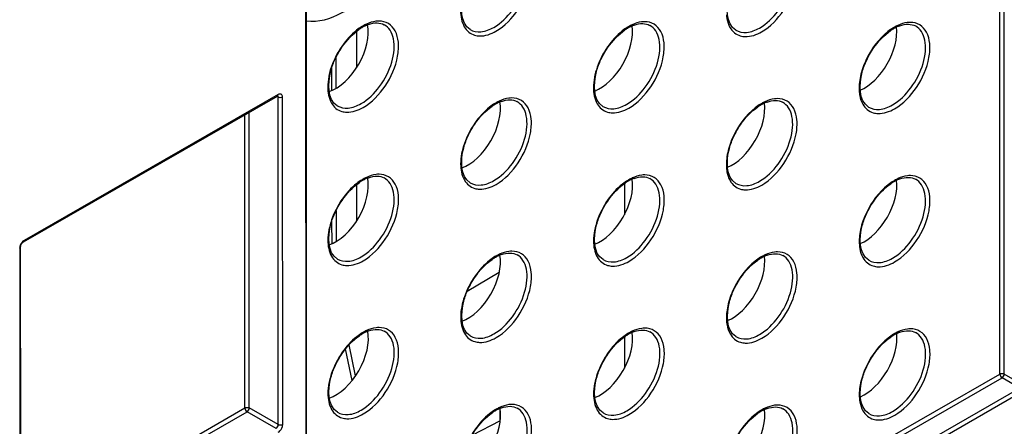
# Model space of a CAD drawing. Units: millimetres. Extents: x 0 to 420, y 0 to 297.
# Drawn here: x 228 to 241, y 156 to 161 of the extents above; entities that cross this region are included whole.
import ezdxf

# ---------------------------------------------------------------- set-up
doc = ezdxf.new("R2010")
doc.units = ezdxf.units.MM
doc.header["$LTSCALE"] = 23.1
doc.layers.get('0').update_dxf_attribs({"linetype": 'CONTINUOUS'})
doc.layers.add('ACHSEN', color=7, linetype='CONTINUOUS')
doc.layers.add('RADIEN', color=7, linetype='CONTINUOUS')

msp = doc.modelspace()

# ---------------------------------------------------------------- linework, layer by layer
at = {"color": 7, "linetype": 'CONTINUOUS'}
for p, q in [((231.9541, 145.66637), (231.93585, 185.198)), ((232.5867, 160.89321), (232.58691, 160.42574)), ((228.32637, 158.19799), (231.576, 160.06601)), ((231.57601, 160.06601), (231.57891, 160.06748)), ((231.57891, 160.06748), (231.58006, 160.06793)), ((232.5876, 158.93134), (232.58782, 158.46388)), ((228.29177, 153.94142), (228.28983, 158.13474)), ((228.29059, 158.14288), (228.29202, 158.14926))]:
    msp.add_line(p, q, dxfattribs=at)
at = {"color": 9, "linetype": 'CONTINUOUS'}
for p, q in [((231.9241, 185.18168), (231.94234, 145.65005)), ((240.87532, 156.50641), (240.86295, 183.30906)), ((240.819, 156.5063), (240.80665, 183.27669)), ((231.58431, 160.08438), (228.33469, 158.21637)), ((231.58466, 160.05143), (231.57185, 160.05857)), ((231.57614, 160.06609), (231.576, 160.06601)), ((231.5866, 155.85812), (231.58466, 160.05143)), ((231.64292, 155.85823), (231.64098, 160.05155)), ((231.15934, 156.0721), (231.15761, 159.8255)), ((231.21566, 156.07222), (231.21392, 159.85787)), ((228.27808, 158.11842), (228.28001, 153.9251)), ((228.28983, 158.1346), (228.28983, 158.13474)), ((231.95145, 151.40887), (240.819, 156.5063)), ((241.10417, 156.37432), (240.87532, 156.50641)), ((231.95148, 151.34393), (240.84702, 156.45744)), ((241.07548, 156.32557), (240.84702, 156.45744)), ((241.07548, 156.32557), (231.9516, 151.0808)), ((241.10398, 156.27699), (231.95163, 151.01586)), ((228.29154, 154.42358), (231.15934, 156.0721)), ((228.29157, 154.35863), (231.18736, 156.02324)), ((231.55829, 155.80914), (231.18736, 156.02324)), ((231.5866, 155.85812), (231.21566, 156.07222))]:
    msp.add_line(p, q, dxfattribs=at)
at = {"color": 7, "linetype": 'CONTINUOUS'}
for points in [[(228.28983, 158.13475), (228.28992, 158.13744), (228.29059, 158.14288)], [(228.29202, 158.14926), (228.29435, 158.1564), (228.29756, 158.16391), (228.30158, 158.17142), (228.30622, 158.17852), (228.31122, 158.18488), (228.31628, 158.19021), (228.32102, 158.19434)], [(228.32102, 158.19434), (228.32521, 158.1973), (228.32637, 158.19799)]]:
    msp.add_lwpolyline(points, dxfattribs=at)
for centre, radius, start, end in [((232.96603, 160.42209), 0.60478, 119.952321, 124.520839), ((232.92397, 160.49503), 0.52058, 115.163114, 119.949363), ((232.89101, 160.56552), 0.44277, 109.85909, 115.180945), ((236.3654, 160.4138), 0.60478, 119.952321, 124.520839), ((236.32333, 160.48674), 0.52058, 115.163114, 119.949363), ((236.29037, 160.55722), 0.44277, 109.85909, 115.180945), ((239.76476, 160.4055), 0.60478, 119.952321, 124.520839), ((239.7227, 160.47844), 0.52058, 115.163114, 119.949363), ((239.68974, 160.54892), 0.44277, 109.85909, 115.180945), ((234.59114, 159.58043), 0.44277, 109.85909, 115.180945), ((234.66617, 159.43701), 0.60478, 119.952321, 124.520839), ((234.6241, 159.50995), 0.52058, 115.163114, 119.949363), ((238.06553, 159.42871), 0.60478, 119.952321, 124.520839), ((238.02347, 159.50165), 0.52058, 115.163114, 119.949363), ((237.99051, 159.57214), 0.44277, 109.85909, 115.180945), ((232.92487, 158.53316), 0.52058, 115.163114, 119.949363), ((232.89191, 158.60365), 0.44277, 109.85909, 115.180945), ((236.32424, 158.52487), 0.52058, 115.163114, 119.949363), ((236.29128, 158.59535), 0.44277, 109.85909, 115.180945), ((239.72361, 158.51657), 0.52058, 115.163114, 119.949363), ((239.69065, 158.58706), 0.44277, 109.85909, 115.180945), ((232.96693, 158.46022), 0.60478, 119.952321, 124.520839), ((236.3663, 158.45193), 0.60478, 119.952321, 124.520839), ((239.76567, 158.44363), 0.60478, 119.952321, 124.520839), ((234.66707, 157.47514), 0.60478, 119.952321, 124.520839), ((234.62501, 157.54808), 0.52058, 115.163114, 119.949363), ((234.59205, 157.61857), 0.44277, 109.85909, 115.180945), ((238.06644, 157.46685), 0.60478, 119.952321, 124.520839), ((238.02438, 157.53979), 0.52058, 115.163114, 119.949363), ((237.99142, 157.61027), 0.44277, 109.85909, 115.180945), ((232.96784, 156.49836), 0.60478, 119.952321, 124.520839), ((232.92578, 156.5713), 0.52058, 115.163114, 119.949363), ((232.89282, 156.64178), 0.44277, 109.85909, 115.180945), ((236.36721, 156.49006), 0.60478, 119.952321, 124.520839), ((236.32515, 156.563), 0.52058, 115.163114, 119.949363), ((236.29219, 156.63349), 0.44277, 109.85909, 115.180945), ((239.76658, 156.48176), 0.60478, 119.952321, 124.520839), ((239.72451, 156.5547), 0.52058, 115.163114, 119.949363), ((239.69155, 156.62519), 0.44277, 109.85909, 115.180945), ((234.66798, 155.51328), 0.60478, 119.952321, 124.520839), ((234.62591, 155.58622), 0.52058, 115.163114, 119.949363), ((234.59295, 155.6567), 0.44277, 109.85909, 115.180945), ((238.06734, 155.50498), 0.60478, 119.952321, 124.520839), ((238.02528, 155.57792), 0.52058, 115.163114, 119.949363), ((237.99232, 155.6484), 0.44277, 109.85909, 115.180945)]:
    msp.add_arc(centre, radius, start, end, dxfattribs=at)
at = {"color": 9, "linetype": 'CONTINUOUS'}
for centre, radius, start, end in [((232.97829, 160.43245), 0.6137, 119.898615, 121.445718), ((232.95182, 160.47945), 0.55976, 115.076185, 119.946617), ((236.37766, 160.42416), 0.6137, 119.898615, 121.445718), ((236.35118, 160.47115), 0.55976, 115.076184, 119.946618), ((239.77703, 160.41586), 0.6137, 119.898615, 121.445718), ((239.75055, 160.46285), 0.55976, 115.076183, 119.946618), ((231.56928, 160.07768), 0.01347, 300.613971, 311.285237), ((234.65195, 159.49436), 0.55976, 115.076185, 119.946617), ((234.67843, 159.44737), 0.6137, 119.898615, 121.445718), ((238.0778, 159.43908), 0.6137, 119.898615, 121.445718), ((238.05132, 159.48607), 0.55976, 115.076183, 119.946618), ((232.9792, 158.47059), 0.6137, 119.898615, 121.445718), ((232.95272, 158.51758), 0.55976, 115.076185, 119.946617), ((236.37857, 158.46229), 0.6137, 119.898615, 121.445718), ((236.35209, 158.50928), 0.55976, 115.076184, 119.946618), ((239.75146, 158.50099), 0.55976, 115.076183, 119.946618), ((239.77794, 158.45399), 0.6137, 119.898615, 121.445718), ((234.67934, 157.48551), 0.6137, 119.898615, 121.445718), ((234.65286, 157.5325), 0.55976, 115.076185, 119.946617), ((238.0787, 157.47721), 0.6137, 119.898615, 121.445718), ((238.05223, 157.5242), 0.55976, 115.076183, 119.946618), ((232.98011, 156.50872), 0.6137, 119.898615, 121.445718), ((232.95363, 156.55571), 0.55976, 115.076185, 119.946617), ((236.37947, 156.50042), 0.6137, 119.898615, 121.445718), ((236.353, 156.54741), 0.55976, 115.076184, 119.946618), ((239.77884, 156.49213), 0.6137, 119.898615, 121.445718), ((239.75236, 156.53912), 0.55976, 115.076183, 119.946618), ((234.68024, 155.52364), 0.6137, 119.898615, 121.445718), ((234.65376, 155.57063), 0.55976, 115.076185, 119.946617), ((238.07961, 155.51534), 0.6137, 119.898615, 121.445718), ((238.05313, 155.56233), 0.55976, 115.076183, 119.946618)]:
    msp.add_arc(centre, radius, start, end, dxfattribs=at)
at = {"color": 7, "linetype": 'CONTINUOUS'}
for centre, major_axis, start_param, end_param in [((232.32164, 160.64441), (0.29328, 0.51347), -2.56396185, -0.58908436), ((235.70326, 160.64636), (0.29307, 0.51309), -2.52535012, -0.62656834), ((239.08488, 160.64831), (0.29285, 0.51271), -2.48670004, -0.66500824), ((234.0129, 159.66445), (0.29318, 0.51328), -2.54464024, -0.60786534), ((237.39452, 159.6664), (0.29296, 0.5129), -2.50603193, -0.64529605), ((232.32254, 158.68255), (0.29328, 0.51347), -2.56396185, -0.58908436), ((235.70416, 158.68449), (0.29307, 0.51309), -2.52535012, -0.62656834), ((239.08578, 158.68644), (0.29285, 0.51271), -2.48670004, -0.66500824), ((234.01381, 157.70259), (0.29318, 0.51328), -2.54464024, -0.60786534), ((237.39543, 157.70454), (0.29296, 0.5129), -2.50603193, -0.64529605), ((232.32345, 156.72068), (0.29328, 0.51347), -2.56396185, -0.58908436), ((235.70507, 156.72263), (0.29307, 0.51309), -2.52535012, -0.62656834), ((239.08669, 156.72458), (0.29285, 0.51271), -2.48670004, -0.66500824), ((234.01471, 155.74072), (0.29318, 0.51328), -2.54464024, -0.60786534), ((237.39633, 155.74267), (0.29296, 0.5129), -2.50603193, -0.64529605)]:
    msp.add_ellipse(centre, major_axis=major_axis, ratio=0.57588542, start_param=start_param, end_param=end_param, dxfattribs=at)
at = {"color": 9, "linetype": 'CONTINUOUS'}
for points, knots in [([(231.94666, 161.02683), (232.09925, 161.00554), (232.35851, 161.08792), (232.64495, 161.29581), (232.93962, 161.6026), (233.21, 162.06479), (233.31137, 162.48742), (233.31128, 162.68962)], [0, 0, 0, 0, 0.19786262, 0.3210161, 0.45642717, 0.74032533, 1, 1, 1, 1]), ([(234.34433, 160.94477), (234.43769, 160.99844), (234.60143, 161.16137), (234.72937, 161.41283), (234.77196, 161.62647), (234.76741, 161.76774), (234.72614, 161.88459), (234.6704, 161.93913), (234.63995, 161.95585)], [0, 0, 0, 0, 0.27026722, 0.5619397, 0.69596177, 0.81336224, 0.91280027, 1, 1, 1, 1]), ([(234.3721, 160.89606), (234.48557, 160.96129), (234.67708, 161.16394), (234.81265, 161.47213), (234.83145, 161.72173), (234.79568, 161.87367), (234.7035, 161.98118), (234.61597, 162.00237), (234.57391, 162.00245)], [0, 0, 0, 0, 0.28259918, 0.58024567, 0.7095225, 0.81761056, 0.90918846, 1, 1, 1, 1]), ([(237.7437, 160.93648), (237.83706, 160.99014), (238.00079, 161.15307), (238.12874, 161.40454), (238.17133, 161.61817), (238.16678, 161.75944), (238.12551, 161.87629), (238.06977, 161.93083), (238.03932, 161.94755)], [0, 0, 0, 0, 0.27026722, 0.5619397, 0.69596177, 0.81336224, 0.91280027, 1, 1, 1, 1]), ([(237.77147, 160.88777), (237.88493, 160.95299), (238.07645, 161.15564), (238.21202, 161.46383), (238.23082, 161.71343), (238.19504, 161.86538), (238.10286, 161.97288), (238.01533, 161.99407), (237.97328, 161.99415)], [0, 0, 0, 0, 0.28259918, 0.58024568, 0.7095225, 0.81761056, 0.90918846, 1, 1, 1, 1]), ([(234.28804, 161.88423), (234.21499, 161.82638), (234.08598, 161.68198), (233.95804, 161.43126), (233.90409, 161.17853), (233.93173, 161.01394), (233.96671, 160.95293)], [0, 0, 0, 0, 0.26711661, 0.54586279, 0.79840894, 1, 1, 1, 1]), ([(232.67287, 159.91928), (232.78633, 159.9845), (232.97785, 160.18715), (233.11342, 160.49534), (233.13222, 160.74494), (233.09644, 160.89689), (233.00426, 161.00439), (232.91673, 161.02558), (232.87468, 161.02566)], [0, 0, 0, 0, 0.28259918, 0.58024567, 0.7095225, 0.81761056, 0.90918846, 1, 1, 1, 1]), ([(232.87468, 161.02566), (232.8619, 161.02568), (232.80668, 161.02202), (232.75302, 161.00439), (232.71458, 160.98645)], [0, 0, 0, 0, 0.23149093, 1, 1, 1, 1]), ([(236.07224, 159.91098), (236.1857, 159.9762), (236.37721, 160.17886), (236.51279, 160.48705), (236.53159, 160.73665), (236.49581, 160.88859), (236.40363, 160.99609), (236.3161, 161.01729), (236.27405, 161.01736)], [0, 0, 0, 0, 0.28259918, 0.58024568, 0.7095225, 0.81761056, 0.90918846, 1, 1, 1, 1]), ([(236.27405, 161.01736), (236.26127, 161.01739), (236.20605, 161.01372), (236.15239, 160.99609), (236.11394, 160.97815)], [0, 0, 0, 0, 0.23149094, 1, 1, 1, 1]), ([(237.32053, 161.10321), (237.32179, 161.08831), (237.32875, 161.03358), (237.34604, 160.97957), (237.36608, 160.94463)], [0, 0, 0, 0, 0.27077932, 1, 1, 1, 1]), ([(239.47161, 159.90268), (239.58507, 159.96791), (239.77658, 160.17056), (239.91216, 160.47875), (239.93096, 160.72835), (239.89518, 160.88029), (239.803, 160.9878), (239.71547, 161.00899), (239.67342, 161.00907)], [0, 0, 0, 0, 0.28259918, 0.58024568, 0.7095225, 0.81761056, 0.90918846, 1, 1, 1, 1]), ([(239.67342, 161.00907), (239.66064, 161.00909), (239.60542, 161.00543), (239.55176, 160.9878), (239.51331, 160.96985)], [0, 0, 0, 0, 0.23149094, 1, 1, 1, 1]), ([(232.58881, 160.90744), (232.51575, 160.8496), (232.38675, 160.70519), (232.25881, 160.45447), (232.20486, 160.20175), (232.2325, 160.03715), (232.26748, 159.97614)], [0, 0, 0, 0, 0.2671166, 0.54586279, 0.79840894, 1, 1, 1, 1]), ([(232.6451, 159.96799), (232.73846, 160.02166), (232.90219, 160.18458), (233.03014, 160.43605), (233.07273, 160.64968), (233.06818, 160.79095), (233.02691, 160.9078), (232.97117, 160.96234), (232.94072, 160.97906)], [0, 0, 0, 0, 0.27026722, 0.5619397, 0.69596177, 0.81336224, 0.91280027, 1, 1, 1, 1]), ([(233.96671, 160.95293), (233.98143, 160.92726), (234.01878, 160.88091), (234.07171, 160.85305), (234.09893, 160.84492)], [0, 0, 0, 0, 0.51016527, 1, 1, 1, 1]), ([(234.04082, 160.91781), (234.08128, 160.89328), (234.19337, 160.87444), (234.29405, 160.91587), (234.34433, 160.94477)], [0, 0, 0, 0, 0.44928289, 1, 1, 1, 1]), ([(234.09893, 160.84492), (234.11892, 160.83895), (234.21319, 160.82469), (234.30852, 160.85951), (234.3721, 160.89606)], [0, 0, 0, 0, 0.22144412, 1, 1, 1, 1]), ([(235.98818, 160.89914), (235.91512, 160.8413), (235.78612, 160.6969), (235.65818, 160.44618), (235.60422, 160.19345), (235.63187, 160.02886), (235.66685, 159.96785)], [0, 0, 0, 0, 0.26711661, 0.54586279, 0.79840894, 1, 1, 1, 1]), ([(236.04447, 159.95969), (236.13783, 160.01336), (236.30156, 160.17629), (236.42951, 160.42775), (236.4721, 160.64139), (236.46755, 160.78266), (236.42628, 160.89951), (236.37054, 160.95404), (236.34008, 160.97077)], [0, 0, 0, 0, 0.27026722, 0.5619397, 0.69596177, 0.81336224, 0.91280027, 1, 1, 1, 1]), ([(237.36608, 160.94463), (237.38079, 160.91896), (237.41815, 160.87262), (237.47108, 160.84476), (237.4983, 160.83662)], [0, 0, 0, 0, 0.51016526, 1, 1, 1, 1]), ([(237.44019, 160.90951), (237.48064, 160.88499), (237.59274, 160.86614), (237.69342, 160.90758), (237.7437, 160.93648)], [0, 0, 0, 0, 0.44928289, 1, 1, 1, 1]), ([(237.4983, 160.83662), (237.51829, 160.83066), (237.61256, 160.81639), (237.70789, 160.85122), (237.77147, 160.88777)], [0, 0, 0, 0, 0.22144412, 1, 1, 1, 1]), ([(239.38755, 160.89085), (239.26906, 160.79703), (239.12811, 160.60636), (239.02946, 160.32908), (239.01505, 160.18472), (239.02067, 160.11813)], [0, 0, 0, 0, 0.51483202, 0.77234009, 1, 1, 1, 1]), ([(239.44384, 159.9514), (239.5372, 160.00506), (239.70093, 160.16799), (239.82888, 160.41945), (239.87147, 160.63309), (239.86692, 160.77436), (239.82565, 160.89121), (239.76991, 160.94575), (239.73945, 160.96247)], [0, 0, 0, 0, 0.27026722, 0.5619397, 0.69596177, 0.81336224, 0.91280027, 1, 1, 1, 1]), ([(231.64098, 160.05155), (231.64098, 160.06498), (231.63031, 160.09846), (231.59594, 160.09107), (231.58431, 160.08438)], [0, 0, 0, 0, 0.50026392, 1, 1, 1, 1]), ([(234.37301, 158.93419), (234.48647, 158.99942), (234.67798, 159.20207), (234.81356, 159.51026), (234.83236, 159.75986), (234.79658, 159.9118), (234.7044, 160.01931), (234.61687, 160.0405), (234.57482, 160.04058)], [0, 0, 0, 0, 0.28259918, 0.58024567, 0.7095225, 0.81761056, 0.90918846, 1, 1, 1, 1]), ([(234.57482, 160.04058), (234.56204, 160.0406), (234.50682, 160.03694), (234.45316, 160.01931), (234.41471, 160.00136)], [0, 0, 0, 0, 0.23149094, 1, 1, 1, 1]), ([(237.77237, 158.9259), (237.88584, 158.99112), (238.07735, 159.19377), (238.21292, 159.50196), (238.23173, 159.75157), (238.19595, 159.90351), (238.10377, 160.01101), (238.01624, 160.0322), (237.97418, 160.03228)], [0, 0, 0, 0, 0.28259918, 0.58024568, 0.7095225, 0.81761056, 0.90918846, 1, 1, 1, 1]), ([(237.97418, 160.03228), (237.9614, 160.03231), (237.90619, 160.02864), (237.85253, 160.01101), (237.81408, 159.99307)], [0, 0, 0, 0, 0.23149094, 1, 1, 1, 1]), ([(239.02067, 160.11813), (239.02192, 160.10323), (239.02889, 160.0485), (239.04618, 159.99449), (239.06621, 159.95955)], [0, 0, 0, 0, 0.27077932, 1, 1, 1, 1]), ([(232.26748, 159.97614), (232.2822, 159.95047), (232.31955, 159.90413), (232.37248, 159.87627), (232.3997, 159.86814)], [0, 0, 0, 0, 0.51016527, 1, 1, 1, 1]), ([(232.34159, 159.94102), (232.38205, 159.9165), (232.49414, 159.89765), (232.59482, 159.93909), (232.6451, 159.96799)], [0, 0, 0, 0, 0.44928289, 1, 1, 1, 1]), ([(232.3997, 159.86814), (232.41969, 159.86217), (232.51396, 159.8479), (232.60929, 159.88273), (232.67287, 159.91928)], [0, 0, 0, 0, 0.22144412, 1, 1, 1, 1]), ([(234.28895, 159.92236), (234.21589, 159.86452), (234.08689, 159.72011), (233.95895, 159.46939), (233.90499, 159.21666), (233.93263, 159.05207), (233.96761, 158.99106)], [0, 0, 0, 0, 0.26711661, 0.54586279, 0.79840894, 1, 1, 1, 1]), ([(234.34524, 158.98291), (234.4386, 159.03657), (234.60233, 159.1995), (234.73028, 159.45096), (234.77287, 159.6646), (234.76832, 159.80587), (234.72705, 159.92272), (234.67131, 159.97726), (234.64085, 159.99398)], [0, 0, 0, 0, 0.27026722, 0.5619397, 0.69596177, 0.81336224, 0.91280027, 1, 1, 1, 1]), ([(235.66685, 159.96785), (235.68156, 159.94218), (235.71892, 159.89583), (235.77184, 159.86797), (235.79907, 159.85984)], [0, 0, 0, 0, 0.51016526, 1, 1, 1, 1]), ([(235.74095, 159.93273), (235.78141, 159.9082), (235.89351, 159.88935), (235.99419, 159.93079), (236.04447, 159.95969)], [0, 0, 0, 0, 0.44928289, 1, 1, 1, 1]), ([(235.79907, 159.85984), (235.81905, 159.85387), (235.91333, 159.8396), (236.00866, 159.87443), (236.07224, 159.91098)], [0, 0, 0, 0, 0.22144412, 1, 1, 1, 1]), ([(237.68832, 159.91406), (237.56983, 159.82025), (237.42888, 159.62958), (237.33023, 159.35229), (237.31582, 159.20794), (237.32144, 159.14134)], [0, 0, 0, 0, 0.51483202, 0.77234009, 1, 1, 1, 1]), ([(237.7446, 158.97461), (237.83796, 159.02828), (238.0017, 159.19121), (238.12965, 159.44267), (238.17224, 159.6563), (238.16769, 159.79758), (238.12642, 159.91443), (238.07068, 159.96896), (238.04022, 159.98569)], [0, 0, 0, 0, 0.27026722, 0.5619397, 0.69596177, 0.81336224, 0.91280027, 1, 1, 1, 1]), ([(239.06621, 159.95955), (239.08093, 159.93388), (239.11829, 159.88753), (239.17121, 159.85967), (239.19844, 159.85154)], [0, 0, 0, 0, 0.51016526, 1, 1, 1, 1]), ([(239.14032, 159.92443), (239.18078, 159.89991), (239.29288, 159.88106), (239.39356, 159.92249), (239.44384, 159.9514)], [0, 0, 0, 0, 0.44928289, 1, 1, 1, 1]), ([(239.19844, 159.85154), (239.21842, 159.84557), (239.3127, 159.83131), (239.40803, 159.86614), (239.47161, 159.90268)], [0, 0, 0, 0, 0.22144412, 1, 1, 1, 1]), ([(237.32144, 159.14134), (237.32269, 159.12644), (237.32966, 159.07171), (237.34695, 159.0177), (237.36698, 158.98277)], [0, 0, 0, 0, 0.27077932, 1, 1, 1, 1]), ([(232.646, 158.00612), (232.73936, 158.05979), (232.9031, 158.22272), (233.03105, 158.47418), (233.07364, 158.68781), (233.06909, 158.82909), (233.02782, 158.94594), (232.97208, 159.00047), (232.94162, 159.0172)], [0, 0, 0, 0, 0.27026722, 0.5619397, 0.69596177, 0.81336224, 0.91280027, 1, 1, 1, 1]), ([(232.67377, 157.95741), (232.78724, 158.02263), (232.97875, 158.22528), (233.11432, 158.53347), (233.13313, 158.78308), (233.09735, 158.93502), (233.00517, 159.04252), (232.91764, 159.06371), (232.87558, 159.06379)], [0, 0, 0, 0, 0.28259918, 0.58024567, 0.7095225, 0.81761056, 0.90918846, 1, 1, 1, 1]), ([(232.87558, 159.06379), (232.86281, 159.06382), (232.80759, 159.06015), (232.75393, 159.04252), (232.71548, 159.02458)], [0, 0, 0, 0, 0.23149093, 1, 1, 1, 1]), ([(233.96761, 158.99106), (233.98233, 158.96539), (234.01969, 158.91904), (234.07261, 158.89118), (234.09984, 158.88305)], [0, 0, 0, 0, 0.51016527, 1, 1, 1, 1]), ([(236.04537, 157.99782), (236.13873, 158.05149), (236.30247, 158.21442), (236.43042, 158.46588), (236.473, 158.67952), (236.46845, 158.82079), (236.42718, 158.93764), (236.37144, 158.99218), (236.34099, 159.0089)], [0, 0, 0, 0, 0.27026722, 0.5619397, 0.69596177, 0.81336224, 0.91280027, 1, 1, 1, 1]), ([(236.07314, 157.94911), (236.18661, 158.01434), (236.37812, 158.21699), (236.51369, 158.52518), (236.5325, 158.77478), (236.49672, 158.92672), (236.40454, 159.03423), (236.31701, 159.05542), (236.27495, 159.0555)], [0, 0, 0, 0, 0.28259918, 0.58024568, 0.7095225, 0.81761056, 0.90918846, 1, 1, 1, 1]), ([(236.27495, 159.0555), (236.26217, 159.05552), (236.20695, 159.05185), (236.15329, 159.03423), (236.11485, 159.01628)], [0, 0, 0, 0, 0.23149094, 1, 1, 1, 1]), ([(239.44474, 157.98953), (239.5381, 158.0432), (239.70184, 158.20612), (239.82978, 158.45759), (239.87237, 158.67122), (239.86782, 158.81249), (239.82655, 158.92934), (239.77081, 158.98388), (239.74036, 159.0006)], [0, 0, 0, 0, 0.27026722, 0.5619397, 0.69596177, 0.81336224, 0.91280027, 1, 1, 1, 1]), ([(239.47251, 157.94082), (239.58598, 158.00604), (239.77749, 158.20869), (239.91306, 158.51688), (239.93187, 158.76648), (239.89609, 158.91843), (239.80391, 159.02593), (239.71638, 159.04712), (239.67432, 159.0472)], [0, 0, 0, 0, 0.28259918, 0.58024568, 0.7095225, 0.81761056, 0.90918846, 1, 1, 1, 1]), ([(239.67432, 159.0472), (239.66154, 159.04722), (239.60632, 159.04356), (239.55266, 159.02593), (239.51422, 159.00799)], [0, 0, 0, 0, 0.23149094, 1, 1, 1, 1]), ([(232.58972, 158.94557), (232.51666, 158.88773), (232.38766, 158.74332), (232.25972, 158.4926), (232.20576, 158.23988), (232.2334, 158.07528), (232.26838, 158.01428)], [0, 0, 0, 0, 0.2671166, 0.54586279, 0.79840894, 1, 1, 1, 1]), ([(234.04172, 158.95594), (234.08218, 158.93142), (234.19428, 158.91257), (234.29496, 158.954), (234.34524, 158.98291)], [0, 0, 0, 0, 0.44928289, 1, 1, 1, 1]), ([(234.09984, 158.88305), (234.11982, 158.87708), (234.2141, 158.86282), (234.30943, 158.89765), (234.37301, 158.93419)], [0, 0, 0, 0, 0.22144412, 1, 1, 1, 1]), ([(235.98908, 158.93728), (235.91603, 158.87943), (235.78703, 158.73503), (235.65908, 158.48431), (235.60513, 158.23158), (235.63277, 158.06699), (235.66775, 158.00598)], [0, 0, 0, 0, 0.26711661, 0.54586279, 0.79840894, 1, 1, 1, 1]), ([(237.36698, 158.98277), (237.3817, 158.9571), (237.41905, 158.91075), (237.47198, 158.88289), (237.4992, 158.87476)], [0, 0, 0, 0, 0.51016526, 1, 1, 1, 1]), ([(237.44109, 158.94765), (237.48155, 158.92312), (237.59365, 158.90427), (237.69433, 158.94571), (237.7446, 158.97461)], [0, 0, 0, 0, 0.44928289, 1, 1, 1, 1]), ([(237.4992, 158.87476), (237.51919, 158.86879), (237.61347, 158.85452), (237.70879, 158.88935), (237.77237, 158.9259)], [0, 0, 0, 0, 0.22144412, 1, 1, 1, 1]), ([(239.38845, 158.92898), (239.26997, 158.83517), (239.12901, 158.6445), (239.03037, 158.36721), (239.01596, 158.22285), (239.02157, 158.15626)], [0, 0, 0, 0, 0.51483202, 0.77234009, 1, 1, 1, 1]), ([(228.27808, 158.11842), (228.27982, 158.11942), (228.28544, 158.12316), (228.28978, 158.12979), (228.28983, 158.1346)], [0, 0, 0, 0, 0.29497129, 1, 1, 1, 1]), ([(228.30018, 158.18299), (228.29154, 158.17035), (228.28276, 158.15172), (228.27907, 158.13199), (228.27857, 158.12731)], [0, 0, 0, 0, 0.7646002, 1, 1, 1, 1]), ([(228.33469, 158.21637), (228.33469, 158.21434), (228.33424, 158.20755), (228.33058, 158.20041), (228.32637, 158.19799)], [0, 0, 0, 0, 0.29519211, 1, 1, 1, 1]), ([(239.02157, 158.15626), (239.02283, 158.14136), (239.02979, 158.08663), (239.04709, 158.03262), (239.06712, 157.99768)], [0, 0, 0, 0, 0.27077932, 1, 1, 1, 1]), ([(232.26838, 158.01428), (232.2831, 157.98861), (232.32045, 157.94226), (232.37338, 157.9144), (232.4006, 157.90627)], [0, 0, 0, 0, 0.51016527, 1, 1, 1, 1]), ([(232.34249, 157.97916), (232.38295, 157.95463), (232.49505, 157.93578), (232.59573, 157.97722), (232.646, 158.00612)], [0, 0, 0, 0, 0.44928289, 1, 1, 1, 1]), ([(234.34614, 157.02104), (234.4395, 157.07471), (234.60324, 157.23763), (234.73118, 157.4891), (234.77377, 157.70273), (234.76922, 157.844), (234.72795, 157.96085), (234.67221, 158.01539), (234.64176, 158.03211)], [0, 0, 0, 0, 0.27026722, 0.5619397, 0.69596177, 0.81336224, 0.91280027, 1, 1, 1, 1]), ([(234.37391, 156.97233), (234.48738, 157.03755), (234.67889, 157.2402), (234.81446, 157.54839), (234.83327, 157.79799), (234.79749, 157.94994), (234.70531, 158.05744), (234.61778, 158.07863), (234.57572, 158.07871)], [0, 0, 0, 0, 0.28259918, 0.58024567, 0.7095225, 0.81761056, 0.90918846, 1, 1, 1, 1]), ([(234.57572, 158.07871), (234.56294, 158.07873), (234.50772, 158.07507), (234.45406, 158.05744), (234.41562, 158.0395)], [0, 0, 0, 0, 0.23149094, 1, 1, 1, 1]), ([(235.66775, 158.00598), (235.68247, 157.98031), (235.71982, 157.93396), (235.77275, 157.9061), (235.79997, 157.89797)], [0, 0, 0, 0, 0.51016526, 1, 1, 1, 1]), ([(235.74186, 157.97086), (235.78232, 157.94634), (235.89441, 157.92749), (235.99509, 157.96892), (236.04537, 157.99782)], [0, 0, 0, 0, 0.44928289, 1, 1, 1, 1]), ([(237.74551, 157.01274), (237.83887, 157.06641), (238.0026, 157.22934), (238.13055, 157.4808), (238.17314, 157.69444), (238.16859, 157.83571), (238.12732, 157.95256), (238.07158, 158.00709), (238.04113, 158.02382)], [0, 0, 0, 0, 0.27026722, 0.5619397, 0.69596177, 0.81336224, 0.91280027, 1, 1, 1, 1]), ([(237.77328, 156.96403), (237.88674, 157.02925), (238.07826, 157.23191), (238.21383, 157.5401), (238.23263, 157.7897), (238.19685, 157.94164), (238.10467, 158.04915), (238.01714, 158.07034), (237.97509, 158.07041)], [0, 0, 0, 0, 0.28259918, 0.58024568, 0.7095225, 0.81761056, 0.90918846, 1, 1, 1, 1]), ([(237.97509, 158.07041), (237.96231, 158.07044), (237.90709, 158.06677), (237.85343, 158.04914), (237.81499, 158.0312)], [0, 0, 0, 0, 0.23149094, 1, 1, 1, 1]), ([(239.06712, 157.99768), (239.08184, 157.97201), (239.11919, 157.92567), (239.17212, 157.89781), (239.19934, 157.88968)], [0, 0, 0, 0, 0.51016526, 1, 1, 1, 1]), ([(239.14123, 157.96256), (239.18169, 157.93804), (239.29378, 157.91919), (239.39446, 157.96063), (239.44474, 157.98953)], [0, 0, 0, 0, 0.44928289, 1, 1, 1, 1]), ([(232.4006, 157.90627), (232.42059, 157.9003), (232.51487, 157.88603), (232.61019, 157.92086), (232.67377, 157.95741)], [0, 0, 0, 0, 0.22144412, 1, 1, 1, 1]), ([(234.28985, 157.96049), (234.2168, 157.90265), (234.08779, 157.75824), (233.95985, 157.50752), (233.9059, 157.2548), (233.93354, 157.0902), (233.96852, 157.02919)], [0, 0, 0, 0, 0.26711661, 0.54586279, 0.79840894, 1, 1, 1, 1]), ([(235.79997, 157.89797), (235.81996, 157.892), (235.91424, 157.87774), (236.00956, 157.91256), (236.07314, 157.94911)], [0, 0, 0, 0, 0.22144412, 1, 1, 1, 1]), ([(237.68922, 157.9522), (237.57074, 157.85838), (237.42978, 157.66771), (237.33113, 157.39043), (237.31672, 157.24607), (237.32234, 157.17948)], [0, 0, 0, 0, 0.51483202, 0.77234009, 1, 1, 1, 1]), ([(239.19934, 157.88968), (239.21933, 157.88371), (239.3136, 157.86944), (239.40893, 157.90427), (239.47251, 157.94082)], [0, 0, 0, 0, 0.22144412, 1, 1, 1, 1]), ([(232.67468, 155.99554), (232.78814, 156.06076), (232.97966, 156.26342), (233.11523, 156.57161), (233.13403, 156.82121), (233.09825, 156.97315), (233.00607, 157.08066), (232.91855, 157.10185), (232.87649, 157.10193)], [0, 0, 0, 0, 0.28259918, 0.58024567, 0.7095225, 0.81761056, 0.90918846, 1, 1, 1, 1]), ([(232.87649, 157.10193), (232.86371, 157.10195), (232.80849, 157.09828), (232.75483, 157.08065), (232.71639, 157.06271)], [0, 0, 0, 0, 0.23149093, 1, 1, 1, 1]), ([(237.32234, 157.17948), (237.3236, 157.16457), (237.33056, 157.10984), (237.34786, 157.05584), (237.36789, 157.0209)], [0, 0, 0, 0, 0.27077932, 1, 1, 1, 1]), ([(232.59062, 156.98371), (232.51757, 156.92586), (232.38856, 156.78146), (232.26062, 156.53074), (232.20667, 156.27801), (232.23431, 156.11342), (232.26929, 156.05241)], [0, 0, 0, 0, 0.2671166, 0.54586279, 0.79840894, 1, 1, 1, 1]), ([(232.64691, 156.04425), (232.74027, 156.09792), (232.90401, 156.26085), (233.03195, 156.51231), (233.07454, 156.72595), (233.06999, 156.86722), (233.02872, 156.98407), (232.97298, 157.03861), (232.94253, 157.05533)], [0, 0, 0, 0, 0.27026722, 0.5619397, 0.69596177, 0.81336224, 0.91280027, 1, 1, 1, 1]), ([(233.96852, 157.02919), (233.98324, 157.00353), (234.02059, 156.95718), (234.07352, 156.92932), (234.10074, 156.92119)], [0, 0, 0, 0, 0.51016527, 1, 1, 1, 1]), ([(234.04263, 156.99407), (234.08309, 156.96955), (234.19518, 156.9507), (234.29586, 156.99214), (234.34614, 157.02104)], [0, 0, 0, 0, 0.44928289, 1, 1, 1, 1]), ([(234.10074, 156.92119), (234.12073, 156.91522), (234.215, 156.90095), (234.31033, 156.93578), (234.37391, 156.97233)], [0, 0, 0, 0, 0.22144412, 1, 1, 1, 1]), ([(235.98999, 156.97541), (235.91693, 156.91757), (235.78793, 156.77316), (235.65999, 156.52244), (235.60603, 156.26971), (235.63368, 156.10512), (235.66866, 156.04411)], [0, 0, 0, 0, 0.26711661, 0.54586279, 0.79840894, 1, 1, 1, 1]), ([(236.04628, 156.03596), (236.13964, 156.08962), (236.30337, 156.25255), (236.43132, 156.50402), (236.47391, 156.71765), (236.46936, 156.85892), (236.42809, 156.97577), (236.37235, 157.03031), (236.34189, 157.04703)], [0, 0, 0, 0, 0.27026722, 0.5619397, 0.69596177, 0.81336224, 0.91280027, 1, 1, 1, 1]), ([(236.07405, 155.98724), (236.18751, 156.05247), (236.37903, 156.25512), (236.5146, 156.56331), (236.5334, 156.81291), (236.49762, 156.96486), (236.40544, 157.07236), (236.31791, 157.09355), (236.27586, 157.09363)], [0, 0, 0, 0, 0.28259918, 0.58024568, 0.7095225, 0.81761056, 0.90918846, 1, 1, 1, 1]), ([(236.27586, 157.09363), (236.26308, 157.09365), (236.20786, 157.08999), (236.1542, 157.07236), (236.11576, 157.05442)], [0, 0, 0, 0, 0.23149094, 1, 1, 1, 1]), ([(237.36789, 157.0209), (237.38261, 156.99523), (237.41996, 156.94888), (237.47289, 156.92102), (237.50011, 156.91289)], [0, 0, 0, 0, 0.51016526, 1, 1, 1, 1]), ([(237.442, 156.98578), (237.48246, 156.96125), (237.59455, 156.9424), (237.69523, 156.98384), (237.74551, 157.01274)], [0, 0, 0, 0, 0.44928289, 1, 1, 1, 1]), ([(239.44565, 156.02766), (239.53901, 156.08133), (239.70274, 156.24426), (239.83069, 156.49572), (239.87328, 156.70936), (239.86873, 156.85063), (239.82746, 156.96748), (239.77172, 157.02201), (239.74126, 157.03874)], [0, 0, 0, 0, 0.27026722, 0.5619397, 0.69596177, 0.81336224, 0.91280027, 1, 1, 1, 1]), ([(239.47342, 155.97895), (239.58688, 156.04417), (239.77839, 156.24683), (239.91397, 156.55501), (239.93277, 156.80462), (239.89699, 156.95656), (239.80481, 157.06406), (239.71728, 157.08526), (239.67523, 157.08533)], [0, 0, 0, 0, 0.28259918, 0.58024568, 0.7095225, 0.81761056, 0.90918846, 1, 1, 1, 1]), ([(239.67523, 157.08533), (239.66245, 157.08536), (239.60723, 157.08169), (239.55357, 157.06406), (239.51512, 157.04612)], [0, 0, 0, 0, 0.23149094, 1, 1, 1, 1]), ([(237.50011, 156.91289), (237.5201, 156.90692), (237.61437, 156.89265), (237.7097, 156.92748), (237.77328, 156.96403)], [0, 0, 0, 0, 0.22144412, 1, 1, 1, 1]), ([(239.38936, 156.96711), (239.27087, 156.8733), (239.12992, 156.68263), (239.03127, 156.40535), (239.01686, 156.26099), (239.02248, 156.19439)], [0, 0, 0, 0, 0.51483202, 0.77234009, 1, 1, 1, 1]), ([(234.37482, 155.01046), (234.48828, 155.07568), (234.67979, 155.27834), (234.81537, 155.58652), (234.83417, 155.83613), (234.79839, 155.98807), (234.70621, 156.09557), (234.61868, 156.11677), (234.57663, 156.11684)], [0, 0, 0, 0, 0.28259918, 0.58024567, 0.7095225, 0.81761056, 0.90918846, 1, 1, 1, 1]), ([(234.57663, 156.11684), (234.56385, 156.11687), (234.50863, 156.1132), (234.45497, 156.09557), (234.41652, 156.07763)], [0, 0, 0, 0, 0.23149094, 1, 1, 1, 1]), ([(237.77419, 155.00216), (237.88765, 155.06739), (238.07916, 155.27004), (238.21473, 155.57823), (238.23354, 155.82783), (238.19776, 155.97977), (238.10558, 156.08728), (238.01805, 156.10847), (237.97599, 156.10855)], [0, 0, 0, 0, 0.28259918, 0.58024568, 0.7095225, 0.81761056, 0.90918846, 1, 1, 1, 1]), ([(237.97599, 156.10855), (237.96322, 156.10857), (237.908, 156.10491), (237.85434, 156.08728), (237.81589, 156.06933)], [0, 0, 0, 0, 0.23149094, 1, 1, 1, 1]), ([(239.02248, 156.19439), (239.02373, 156.17949), (239.0307, 156.12476), (239.04799, 156.07075), (239.06802, 156.03582)], [0, 0, 0, 0, 0.27077932, 1, 1, 1, 1]), ([(232.26929, 156.05241), (232.28401, 156.02674), (232.32136, 155.98039), (232.37429, 155.95253), (232.40151, 155.9444)], [0, 0, 0, 0, 0.51016527, 1, 1, 1, 1]), ([(232.3434, 156.01729), (232.38386, 155.99276), (232.49595, 155.97392), (232.59663, 156.01535), (232.64691, 156.04425)], [0, 0, 0, 0, 0.44928289, 1, 1, 1, 1]), ([(232.40151, 155.9444), (232.4215, 155.93843), (232.51577, 155.92416), (232.6111, 155.95899), (232.67468, 155.99554)], [0, 0, 0, 0, 0.22144412, 1, 1, 1, 1]), ([(234.29076, 155.99862), (234.2177, 155.94078), (234.0887, 155.79637), (233.96076, 155.54566), (233.9068, 155.29293), (233.93444, 155.12833), (233.96942, 155.06733)], [0, 0, 0, 0, 0.26711661, 0.54586279, 0.79840894, 1, 1, 1, 1]), ([(234.34705, 155.05917), (234.44041, 155.11284), (234.60414, 155.27577), (234.73209, 155.52723), (234.77468, 155.74087), (234.77013, 155.88214), (234.72886, 155.99899), (234.67312, 156.05352), (234.64266, 156.07025)], [0, 0, 0, 0, 0.27026722, 0.5619397, 0.69596177, 0.81336224, 0.91280027, 1, 1, 1, 1]), ([(235.66866, 156.04411), (235.68337, 156.01844), (235.72073, 155.97209), (235.77366, 155.94424), (235.80088, 155.9361)], [0, 0, 0, 0, 0.51016526, 1, 1, 1, 1]), ([(235.74276, 156.00899), (235.78322, 155.98447), (235.89532, 155.96562), (235.996, 156.00706), (236.04628, 156.03596)], [0, 0, 0, 0, 0.44928289, 1, 1, 1, 1]), ([(235.80088, 155.9361), (235.82086, 155.93013), (235.91514, 155.91587), (236.01047, 155.9507), (236.07405, 155.98724)], [0, 0, 0, 0, 0.22144412, 1, 1, 1, 1]), ([(237.69013, 155.99033), (237.57164, 155.89651), (237.43069, 155.70584), (237.33204, 155.42856), (237.31763, 155.2842), (237.32325, 155.21761)], [0, 0, 0, 0, 0.51483202, 0.77234009, 1, 1, 1, 1]), ([(237.74642, 155.05088), (237.83978, 155.10454), (238.00351, 155.26747), (238.13146, 155.51893), (238.17405, 155.73257), (238.1695, 155.87384), (238.12823, 155.99069), (238.07249, 156.04523), (238.04203, 156.06195)], [0, 0, 0, 0, 0.27026722, 0.5619397, 0.69596177, 0.81336224, 0.91280027, 1, 1, 1, 1]), ([(239.06802, 156.03582), (239.08274, 156.01015), (239.1201, 155.9638), (239.17302, 155.93594), (239.20025, 155.92781)], [0, 0, 0, 0, 0.51016526, 1, 1, 1, 1]), ([(239.14213, 156.0007), (239.18259, 155.97617), (239.29469, 155.95732), (239.39537, 155.99876), (239.44565, 156.02766)], [0, 0, 0, 0, 0.44928289, 1, 1, 1, 1]), ([(239.20025, 155.92781), (239.22023, 155.92184), (239.31451, 155.90757), (239.40984, 155.9424), (239.47342, 155.97895)], [0, 0, 0, 0, 0.22144412, 1, 1, 1, 1]), ([(231.58631, 155.76028), (231.59435, 155.7649), (231.62395, 155.78982), (231.64294, 155.82898), (231.64292, 155.85823)], [0, 0, 0, 0, 0.24068424, 1, 1, 1, 1])]:
    msp.add_open_spline(points, degree=3, knots=knots, dxfattribs=at)
at = {"color": 7, "linetype": 'CONTINUOUS'}
for points, knots in [([(234.04081, 160.91781), (233.91168, 160.99607), (233.91993, 161.28513), (234.01216, 161.52105), (234.121, 161.71397), (234.23483, 161.83698), (234.32253, 161.89717)], [0, 0, 0, 0, 0.40819392, 0.55805416, 0.71245013, 1, 1, 1, 1]), ([(237.44018, 160.90951), (237.31105, 160.98778), (237.3193, 161.27684), (237.41152, 161.51275), (237.52036, 161.70568), (237.6342, 161.82868), (237.72189, 161.88887)], [0, 0, 0, 0, 0.40819392, 0.55805416, 0.71245013, 1, 1, 1, 1]), ([(232.74059, 160.98196), (232.77584, 160.99463), (232.84413, 161.00979), (232.91371, 160.99389), (232.94072, 160.97906)], [0, 0, 0, 0, 0.5486977, 1, 1, 1, 1]), ([(232.34158, 159.94102), (232.21245, 160.01929), (232.2207, 160.30835), (232.31292, 160.54426), (232.42176, 160.73719), (232.5356, 160.86019), (232.6233, 160.92038)], [0, 0, 0, 0, 0.40819392, 0.55805416, 0.71245013, 1, 1, 1, 1]), ([(235.74095, 159.93273), (235.61182, 160.01099), (235.62007, 160.30005), (235.71229, 160.53596), (235.82113, 160.72889), (235.93496, 160.8519), (236.02266, 160.91209)], [0, 0, 0, 0, 0.40819392, 0.55805416, 0.71245013, 1, 1, 1, 1]), ([(236.13996, 160.97366), (236.17521, 160.98634), (236.2435, 161.00149), (236.31308, 160.98559), (236.34008, 160.97077)], [0, 0, 0, 0, 0.5486977, 1, 1, 1, 1]), ([(239.14032, 159.92443), (239.01119, 160.00269), (239.01943, 160.29176), (239.11166, 160.52767), (239.2205, 160.72059), (239.33433, 160.8436), (239.42203, 160.90379)], [0, 0, 0, 0, 0.40819392, 0.55805416, 0.71245013, 1, 1, 1, 1]), ([(239.53933, 160.96537), (239.57457, 160.97804), (239.64286, 160.9932), (239.71245, 160.9773), (239.73945, 160.96247)], [0, 0, 0, 0, 0.5486977, 1, 1, 1, 1]), ([(234.44073, 159.99688), (234.47597, 160.00955), (234.54426, 160.02471), (234.61385, 160.00881), (234.64085, 159.99398)], [0, 0, 0, 0, 0.5486977, 1, 1, 1, 1]), ([(237.8401, 159.98858), (237.87534, 160.00125), (237.94363, 160.01641), (238.01322, 160.00051), (238.04022, 159.98569)], [0, 0, 0, 0, 0.5486977, 1, 1, 1, 1]), ([(234.04172, 158.95594), (233.91259, 159.0342), (233.92084, 159.32327), (234.01306, 159.55918), (234.1219, 159.75211), (234.23573, 159.87511), (234.32343, 159.9353)], [0, 0, 0, 0, 0.40819392, 0.55805416, 0.71245013, 1, 1, 1, 1]), ([(237.44109, 158.94765), (237.31196, 159.02591), (237.3202, 159.31497), (237.41243, 159.55088), (237.52127, 159.74381), (237.6351, 159.86682), (237.7228, 159.92701)], [0, 0, 0, 0, 0.40819392, 0.55805416, 0.71245013, 1, 1, 1, 1]), ([(232.7415, 159.02009), (232.77674, 159.03276), (232.84503, 159.04792), (232.91462, 159.03202), (232.94162, 159.0172)], [0, 0, 0, 0, 0.5486977, 1, 1, 1, 1]), ([(236.14087, 159.01179), (236.17611, 159.02447), (236.2444, 159.03962), (236.31399, 159.02372), (236.34099, 159.0089)], [0, 0, 0, 0, 0.5486977, 1, 1, 1, 1]), ([(239.54023, 159.0035), (239.57548, 159.01617), (239.64377, 159.03133), (239.71335, 159.01543), (239.74036, 159.0006)], [0, 0, 0, 0, 0.5486977, 1, 1, 1, 1]), ([(232.34249, 157.97916), (232.21336, 158.05742), (232.2216, 158.34648), (232.31383, 158.58239), (232.42267, 158.77532), (232.5365, 158.89833), (232.6242, 158.95852)], [0, 0, 0, 0, 0.40819392, 0.55805416, 0.71245013, 1, 1, 1, 1]), ([(235.74186, 157.97086), (235.61273, 158.04912), (235.62097, 158.33819), (235.7132, 158.5741), (235.82204, 158.76702), (235.93587, 158.89003), (236.02357, 158.95022)], [0, 0, 0, 0, 0.40819392, 0.55805416, 0.71245013, 1, 1, 1, 1]), ([(239.14122, 157.96256), (239.01209, 158.04083), (239.02034, 158.32989), (239.11257, 158.5658), (239.22141, 158.75873), (239.33524, 158.88173), (239.42294, 158.94192)], [0, 0, 0, 0, 0.40819392, 0.55805416, 0.71245013, 1, 1, 1, 1]), ([(234.44164, 158.03501), (234.47688, 158.04768), (234.54517, 158.06284), (234.61475, 158.04694), (234.64176, 158.03211)], [0, 0, 0, 0, 0.5486977, 1, 1, 1, 1]), ([(237.841, 158.02671), (237.87625, 158.03939), (237.94454, 158.05454), (238.01412, 158.03864), (238.04113, 158.02382)], [0, 0, 0, 0, 0.5486977, 1, 1, 1, 1]), ([(234.04262, 156.99407), (233.9135, 157.07234), (233.92174, 157.3614), (234.01397, 157.59731), (234.12281, 157.79024), (234.23664, 157.91324), (234.32434, 157.97343)], [0, 0, 0, 0, 0.40819392, 0.55805416, 0.71245013, 1, 1, 1, 1]), ([(237.44199, 156.98578), (237.31286, 157.06404), (237.32111, 157.3531), (237.41334, 157.58901), (237.52217, 157.78194), (237.63601, 157.90495), (237.72371, 157.96514)], [0, 0, 0, 0, 0.40819392, 0.55805416, 0.71245013, 1, 1, 1, 1]), ([(232.34339, 156.01729), (232.21426, 156.09555), (232.22251, 156.38461), (232.31474, 156.62053), (232.42357, 156.81345), (232.53741, 156.93646), (232.62511, 156.99665)], [0, 0, 0, 0, 0.40819392, 0.55805416, 0.71245013, 1, 1, 1, 1]), ([(232.7424, 157.05822), (232.77765, 157.0709), (232.84594, 157.08605), (232.91552, 157.07015), (232.94253, 157.05533)], [0, 0, 0, 0, 0.5486977, 1, 1, 1, 1]), ([(235.74276, 156.00899), (235.61363, 156.08725), (235.62188, 156.37632), (235.7141, 156.61223), (235.82294, 156.80516), (235.93677, 156.92816), (236.02447, 156.98835)], [0, 0, 0, 0, 0.40819392, 0.55805416, 0.71245013, 1, 1, 1, 1]), ([(236.14177, 157.04993), (236.17702, 157.0626), (236.24531, 157.07776), (236.31489, 157.06186), (236.3419, 157.04703)], [0, 0, 0, 0, 0.5486977, 1, 1, 1, 1]), ([(239.14213, 156.0007), (239.013, 156.07896), (239.02125, 156.36802), (239.11347, 156.60393), (239.22231, 156.79686), (239.33614, 156.91987), (239.42384, 156.98006)], [0, 0, 0, 0, 0.40819392, 0.55805416, 0.71245013, 1, 1, 1, 1]), ([(239.54114, 157.04163), (239.57638, 157.0543), (239.64467, 157.06946), (239.71426, 157.05356), (239.74126, 157.03874)], [0, 0, 0, 0, 0.5486977, 1, 1, 1, 1]), ([(234.44254, 156.07314), (234.47779, 156.08581), (234.54608, 156.10097), (234.61566, 156.08507), (234.64266, 156.07025)], [0, 0, 0, 0, 0.5486977, 1, 1, 1, 1]), ([(234.04353, 155.03221), (233.9144, 155.11047), (233.92265, 155.39953), (234.01487, 155.63544), (234.12371, 155.82837), (234.23754, 155.95138), (234.32524, 156.01157)], [0, 0, 0, 0, 0.40819392, 0.55805416, 0.71245013, 1, 1, 1, 1]), ([(237.4429, 155.02391), (237.31377, 155.10217), (237.32201, 155.39124), (237.41424, 155.62715), (237.52308, 155.82007), (237.63691, 155.94308), (237.72461, 156.00327)], [0, 0, 0, 0, 0.40819392, 0.55805416, 0.71245013, 1, 1, 1, 1]), ([(237.84191, 156.06484), (237.87715, 156.07752), (237.94544, 156.09267), (238.01503, 156.07678), (238.04203, 156.06195)], [0, 0, 0, 0, 0.5486977, 1, 1, 1, 1])]:
    msp.add_open_spline(points, degree=3, knots=knots, dxfattribs=at)
at = {"color": 9, "linetype": 'CONTINUOUS'}
for points in [[(232.65813, 160.95602), (232.63406, 160.9413), (232.61093, 160.92496), (232.58881, 160.90744)], [(236.0575, 160.94772), (236.03343, 160.93301), (236.0103, 160.91666), (235.98818, 160.89914)], [(239.45687, 160.93943), (239.4328, 160.92471), (239.40967, 160.90836), (239.38755, 160.89085)], [(231.58431, 160.08438), (231.58432, 160.07841), (231.58266, 160.07149), (231.57817, 160.06756)], [(231.58466, 160.05143), (231.5847, 160.05725), (231.58316, 160.06396), (231.57889, 160.06792)], [(231.64098, 160.05155), (231.62471, 160.04219), (231.60099, 160.04217), (231.58466, 160.05143)], [(234.35827, 159.97094), (234.3342, 159.95622), (234.31107, 159.93988), (234.28895, 159.92236)], [(237.75764, 159.96264), (237.73356, 159.94792), (237.71044, 159.93158), (237.68832, 159.91406)], [(232.65904, 158.99415), (232.63497, 158.97944), (232.61184, 158.96309), (232.58972, 158.94557)], [(236.05841, 158.98586), (236.03433, 158.97114), (236.01121, 158.95479), (235.98908, 158.93728)], [(239.45778, 158.97756), (239.4337, 158.96284), (239.41057, 158.9465), (239.38845, 158.92898)], [(228.27857, 158.12731), (228.27825, 158.12436), (228.27808, 158.12138), (228.27808, 158.11842)], [(228.31995, 158.20564), (228.31245, 158.199), (228.30584, 158.19126), (228.30018, 158.18299)], [(228.33469, 158.21637), (228.32942, 158.21334), (228.3245, 158.20967), (228.31995, 158.20564)], [(234.35918, 158.00907), (234.3351, 157.99435), (234.31197, 157.97801), (234.28985, 157.96049)], [(237.75855, 158.00078), (237.73447, 157.98606), (237.71134, 157.96971), (237.68922, 157.9522)], [(232.65995, 157.03229), (232.63587, 157.01757), (232.61274, 157.00122), (232.59062, 156.98371)], [(236.05931, 157.02399), (236.03524, 157.00927), (236.01211, 156.99293), (235.98999, 156.97541)], [(239.45868, 157.01569), (239.43461, 157.00098), (239.41148, 156.98463), (239.38936, 156.96711)], [(240.819, 156.5063), (240.83528, 156.51565), (240.85899, 156.51567), (240.87532, 156.50641)], [(240.819, 156.5063), (240.81901, 156.48752), (240.83083, 156.46694), (240.84702, 156.45744)], [(240.84702, 156.45744), (240.86329, 156.46696), (240.87519, 156.48756), (240.87532, 156.50641)], [(231.15934, 156.0721), (231.17562, 156.08146), (231.19933, 156.08148), (231.21566, 156.07222)], [(231.15934, 156.0721), (231.15935, 156.05333), (231.17117, 156.03275), (231.18736, 156.02324)], [(231.18736, 156.02324), (231.20363, 156.03276), (231.21553, 156.05336), (231.21566, 156.07222)], [(234.36008, 156.0472), (234.33601, 156.03249), (234.31288, 156.01614), (234.29076, 155.99862)], [(237.75945, 156.03891), (237.73538, 156.02419), (237.71225, 156.00784), (237.69013, 155.99033)], [(231.55829, 155.80914), (231.57471, 155.81841), (231.58675, 155.83926), (231.5866, 155.85812)], [(231.64292, 155.85823), (231.62664, 155.84888), (231.60293, 155.84885), (231.5866, 155.85812)]]:
    msp.add_open_spline(points, degree=3, dxfattribs=at)
at = {"layer": 'ACHSEN', "color": 7, "linetype": 'CONTINUOUS'}
for p, q in [((236.01458, 158.94355), (236.01477, 158.54399)), ((234.41437, 157.80472), (234.00398, 157.56466)), ((236.01549, 156.98168), (236.01567, 156.58213))]:
    msp.add_line(p, q, dxfattribs=at)
at = {"layer": 'RADIEN', "color": 9, "linetype": 'CONTINUOUS'}
for p, q in [((232.32448, 160.55847), (232.32467, 160.16106)), ((232.26873, 160.42017), (232.26886, 160.13468)), ((232.32539, 158.5966), (232.32557, 158.19919)), ((232.26964, 158.45831), (232.26977, 158.17281)), ((232.57591, 156.48334), (232.49438, 156.88178)), ((232.5316, 156.42326), (232.44868, 156.8285)), ((234.42632, 155.91104), (234.42626, 156.04856))]:
    msp.add_line(p, q, dxfattribs=at)
at = {"layer": 'RADIEN', "color": 7, "linetype": 'CONTINUOUS'}
msp.add_line((234.42632, 155.90551), (234.06256, 155.71779), dxfattribs=at)

doc.saveas('drawing.dxf')
